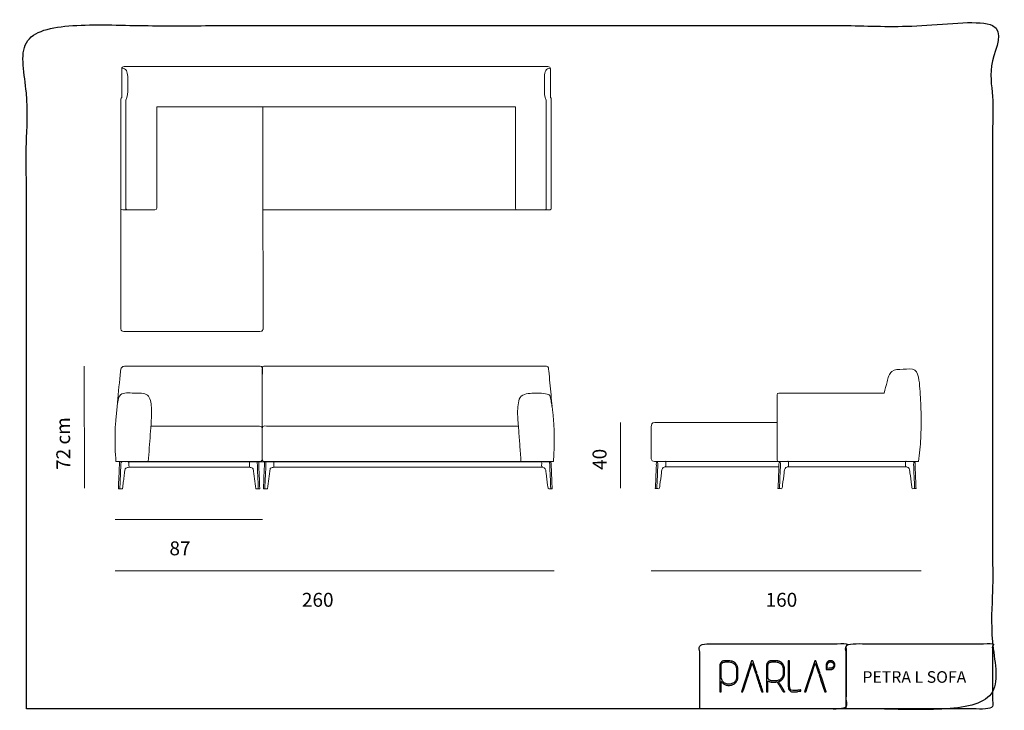
# Model space of a CAD drawing. Units: millimetres. Extents: x -62 to 107, y -206 to -87.
import ezdxf

# ---------------------------------------------------------------- set-up
doc = ezdxf.new("R2010")
doc.units = ezdxf.units.MM
doc.header["$MEASUREMENT"] = 0
doc.layers.add('DWG', color=254, linetype='Continuous')

msp = doc.modelspace()

# ---------------------------------------------------------------- linework, layer by layer
at = {"layer": 'DWG', "lineweight": 9}
for points in [[(-44.37, -95.16), (-13.62, -95.16)], [(-13.62, -95.16), (28.53, -95.16)], [(28.98, -95.57), (28.98, -100.48)], [(-44.97, -119.52), (-44.97, -100.72)], [(-44.11, -119.52), (-44.11, -100.95)], [(28.27, -119.52), (28.27, -100.95)], [(29.13, -100.72), (29.13, -119.52)], [(-13.62, -102.1), (-38.79, -102.1)], [(-38.79, -102.1), (-38.79, -119.52)], [(22.95, -102.1), (-13.62, -102.1)], [(22.95, -102.1), (22.95, -119.52)], [(-44.97, -119.52), (-44.97, -140.31)], [(-43.83, -119.81), (-39.11, -119.81)], [(28, -119.81), (28.81, -119.81)], [(-21.02, -140.73), (-44.44, -140.74)], [(-51.26, -146.73), (-51.25, -167.72)], [(28.75, -151.67), (28.75, -151.68)], [(-20.63, -157.49), (-20.63, -162.68)], [(41.04, -156.43), (41.05, -167.72)], [(-40.24, -163.12), (-45.81, -163.12)], [(-44.85, -163.17), (-45.09, -163.17)], [(-43.89, -163.17), (-43.89, -163.17)], [(-43.77, -163.17), (-20.63, -163.17)], [(-43.59, -164.11), (-22.85, -164.11)], [(-42.77, -163.17), (-42.77, -163.17)], [(-41.6, -163.17), (-41.6, -163.17)], [(-21.07, -163.12), (-40.24, -163.12)], [(-22.55, -163.17), (-22.55, -163.17)], [(-21.59, -163.17), (-21.35, -163.17)], [(27.48, -163.17), (-20.63, -163.17)], [(-20.19, -163.12), (23.47, -163.12)], [(-18.92, -163.17), (-18.92, -163.17)], [(-18.45, -163.12), (-18.83, -163.12)], [(-18.63, -164.11), (27.48, -164.11)], [(-11.32, -163.12), (-10.94, -163.12)], [(23.52, -163.12), (23.91, -163.12)], [(29.48, -163.12), (23.91, -163.12)], [(25.49, -163.17), (25.49, -163.17)], [(26.65, -163.17), (26.65, -163.17)], [(27.78, -163.17), (27.78, -163.17)], [(48.84, -164.06), (68.31, -164.06)], [(69.94, -164.06), (90.12, -164.06)], [(92.32, -163.07), (92.32, -163.07)], [(-45.96, -173.13), (-20.57, -173.13)], [(-45.96, -181.92), (29.63, -181.92)], [(46.34, -181.92), (92.79, -181.92)]]:
    msp.add_lwpolyline(points, dxfattribs=at)
at = {"layer": 'DWG'}
for points in [[(-61.23, -205.7), (21.92, -205.7), (105.07, -205.7), (105.07, -146.9), (105.07, -88.11), (21.92, -88.11), (-61.23, -88.11), (-61.23, -146.9), (-61.23, -205.7)], [(54.68, -205.7), (67.28, -205.7), (79.87, -205.7), (79.87, -200.1), (79.87, -194.5), (67.28, -194.5), (54.68, -194.5), (54.68, -200.1), (54.68, -205.7)], [(79.87, -205.7), (92.47, -205.7), (105.07, -205.7), (105.07, -200.1), (105.07, -194.5), (92.47, -194.5), (79.87, -194.5), (79.87, -200.1), (79.87, -205.7)]]:
    msp.add_open_spline(points, degree=2, knots=[0, 0, 0, 1, 1, 2, 2, 3, 3, 4, 4, 4], dxfattribs=at)
at = {"layer": 'DWG', "lineweight": 9}
for points, knots in [([(-44.82, -100.48), (-44.82, -98.84), (-44.82, -97.21), (-44.82, -95.57), (-44.82, -95.26), (-44.67, -95.16), (-44.37, -95.16)], [0, 0, 0, 0, 1, 1, 1, 2, 2, 2, 2]), ([(-44.11, -100.95), (-43.75, -100.34), (-43.79, -99.62), (-43.79, -98.93), (-43.79, -98.25), (-43.75, -97.61), (-43.79, -96.87), (-43.84, -96.13), (-43.98, -95.3), (-44.82, -95.57)], [0, 0, 0, 0, 1, 1, 1, 2, 2, 2, 3, 3, 3, 3]), ([(28.27, -100.95), (27.91, -100.34), (27.95, -99.62), (27.95, -98.93), (27.95, -98.25), (27.91, -97.61), (27.95, -96.87), (28, -96.13), (28.14, -95.3), (28.98, -95.57)], [0, 0, 0, 0, 1, 1, 1, 2, 2, 2, 3, 3, 3, 3]), ([(-20.51, -102.1), (-20.52, -107.91), (-20.51, -113.71), (-20.51, -119.52), (-20.5, -125.31), (-20.49, -131.1), (-20.49, -140.31)], [0, 0, 0, 0, 1, 1, 1, 2, 2, 2, 2]), ([(-44.11, -119.52), (-44.11, -119.54), (-44.11, -119.56), (-44.1, -119.58), (-44.1, -119.6), (-44.09, -119.62), (-44.09, -119.63), (-44.07, -119.67), (-44.05, -119.7), (-44.03, -119.73), (-44.01, -119.74), (-44, -119.75), (-43.98, -119.76), (-43.97, -119.77), (-43.95, -119.78), (-43.94, -119.79), (-43.92, -119.8), (-43.9, -119.8), (-43.88, -119.8), (-43.87, -119.81), (-43.85, -119.81), (-43.83, -119.81)], [0, 0, 0, 0, 1, 1, 1, 2, 2, 2, 3, 3, 3, 4, 4, 4, 5, 5, 5, 6, 6, 6, 7, 7, 7, 7]), ([(-20.51, -119.81), (-18.37, -119.81), (-16.24, -119.81), (-14.1, -119.81), (-5.76, -119.81), (13.99, -119.81), (22.34, -119.81), (22.39, -119.81), (22.44, -119.81), (22.49, -119.81), (22.5, -119.81), (22.51, -119.81), (22.52, -119.81), (22.54, -119.81), (22.55, -119.81), (22.57, -119.81), (22.73, -119.81), (22.89, -119.81), (23.05, -119.81), (24.69, -119.81), (26.34, -119.81), (27.99, -119.81)], [0, 0, 0, 0, 1.181818, 1.181818, 1.181818, 2.363636, 2.363636, 2.363636, 7.090909, 7.090909, 7.090909, 8.272727, 8.272727, 8.272727, 9.454545, 9.454545, 9.454545, 11.818182, 11.818182, 11.818182, 13, 13, 13, 13]), ([(28.27, -119.52), (28.27, -119.54), (28.27, -119.56), (28.26, -119.58), (28.26, -119.6), (28.25, -119.62), (28.25, -119.63), (28.23, -119.67), (28.21, -119.7), (28.19, -119.73), (28.17, -119.74), (28.16, -119.75), (28.14, -119.76), (28.13, -119.77), (28.11, -119.78), (28.1, -119.79), (28.08, -119.8), (28.06, -119.8), (28.04, -119.8), (28.03, -119.81), (28.01, -119.81), (27.99, -119.81)], [0, 0, 0, 0, 1, 1, 1, 2, 2, 2, 3, 3, 3, 4, 4, 4, 5, 5, 5, 6, 6, 6, 7, 7, 7, 7]), ([(29.13, -119.52), (29.13, -119.54), (29.13, -119.56), (29.12, -119.58), (29.12, -119.6), (29.11, -119.61), (29.11, -119.63), (29.1, -119.65), (29.09, -119.67), (29.08, -119.68), (29.07, -119.7), (29.05, -119.71), (29.04, -119.73), (29.01, -119.75), (28.97, -119.77), (28.93, -119.79), (28.9, -119.8), (28.87, -119.81), (28.84, -119.81), (28.83, -119.81), (28.82, -119.81), (28.81, -119.81)], [0, 0, 0, 0, 1, 1, 1, 2, 2, 2, 3, 3, 3, 4, 4, 4, 5, 5, 5, 6, 6, 6, 7, 7, 7, 7]), ([(-45.58, -153.68), (-45.43, -151.87), (-45.27, -150.05), (-45.09, -148.25), (-45.06, -148), (-45.04, -147.76), (-45.01, -147.52), (-44.99, -147.27), (-45, -147.13), (-44.76, -146.91), (-44.54, -146.71), (-44.43, -146.74), (-44.21, -146.74), (-43.99, -146.74), (-43.77, -146.74), (-43.55, -146.74), (-42.67, -146.74), (-41.78, -146.74), (-40.89, -146.74), (-37.25, -146.74), (-33.61, -146.74), (-29.98, -146.74), (-28.16, -146.74), (-26.34, -146.74), (-24.52, -146.74), (-23.89, -146.74), (-23.26, -146.74), (-22.63, -146.74), (-22.31, -146.74), (-22, -146.74), (-21.68, -146.74), (-21.52, -146.74), (-21.37, -146.74), (-21.21, -146.74), (-21.13, -146.74), (-21.05, -146.74), (-20.97, -146.74), (-20.36, -146.74), (-20.63, -148.11), (-20.63, -148.43), (-20.63, -152.07), (-20.63, -155.71), (-20.63, -159.35)], [0, 0, 0, 0, 1, 1, 1, 2, 2, 2, 3, 3, 3, 4, 4, 4, 5, 5, 5, 6, 6, 6, 7, 7, 7, 8, 8, 8, 9, 9, 9, 10, 10, 10, 11, 11, 11, 12, 12, 12, 13, 13, 13, 14, 14, 14, 14]), ([(29.25, -153.68), (29.14, -152.32), (29.02, -150.95), (28.89, -149.59), (28.82, -148.9), (28.76, -148.22), (28.69, -147.54), (28.65, -147.21), (28.67, -146.74), (28.29, -146.74), (27.93, -146.74), (27.58, -146.74), (27.22, -146.74), (24.47, -146.74), (21.72, -146.74), (18.97, -146.74), (13.47, -146.74), (7.96, -146.74), (2.46, -146.74), (-3.04, -146.74), (-8.55, -146.74), (-14.05, -146.74), (-15.2, -146.74), (-16.34, -146.74), (-17.49, -146.74), (-18.02, -146.74), (-18.54, -146.74), (-19.07, -146.74), (-19.32, -146.74), (-19.57, -146.74), (-19.81, -146.74), (-19.94, -146.74), (-20.06, -146.74), (-20.18, -146.74), (-20.29, -146.74), (-20.4, -146.71), (-20.51, -146.79), (-20.67, -146.91), (-20.63, -147.51), (-20.63, -147.65), (-20.63, -147.94), (-20.63, -148.24), (-20.63, -148.54), (-20.63, -151.29), (-20.63, -154.04), (-20.63, -156.79)], [0, 0, 0, 0, 1, 1, 1, 2, 2, 2, 3, 3, 3, 4, 4, 4, 5, 5, 5, 6, 6, 6, 7, 7, 7, 8, 8, 8, 9, 9, 9, 10, 10, 10, 11, 11, 11, 12, 12, 12, 13, 13, 13, 14, 14, 14, 15, 15, 15, 15]), ([(92.32, -163.12), (92.43, -162.46), (92.51, -161.8), (92.57, -161.13), (92.63, -160.46), (92.68, -159.8), (92.72, -159.13), (92.75, -158.46), (92.77, -157.79), (92.78, -157.12), (92.79, -156.45), (92.79, -155.78), (92.78, -155.11), (92.77, -154.45), (92.75, -153.78), (92.72, -153.11), (92.69, -152.44), (92.65, -151.77), (92.61, -151.1), (92.56, -150.44), (92.51, -149.79), (92.41, -149.11), (92.3, -148.43), (92.15, -147.71), (91.68, -147.4), (91.22, -147.1), (90.44, -147.21), (89.69, -147.25), (88.93, -147.29), (88.2, -147.27), (87.74, -147.63), (87.28, -147.99), (87.09, -148.73), (86.92, -149.41), (86.75, -150.08), (86.6, -150.69), (86.44, -151.36)], [0, 0, 0, 0, 1, 1, 1, 2, 2, 2, 3, 3, 3, 4, 4, 4, 5, 5, 5, 6, 6, 6, 7, 7, 7, 8, 8, 8, 9, 9, 9, 10, 10, 10, 11, 11, 11, 12, 12, 12, 12]), ([(-45.81, -163.12), (-45.87, -162.35), (-45.92, -161.57), (-45.94, -160.79), (-45.96, -160.02), (-45.97, -159.24), (-45.96, -158.46), (-45.94, -157.68), (-45.92, -156.89), (-45.85, -156.14), (-45.78, -155.38), (-45.68, -154.65), (-45.6, -153.82), (-45.53, -152.98), (-45.48, -152.04), (-45, -151.63), (-44.52, -151.22), (-43.6, -151.34), (-42.7, -151.36), (-41.8, -151.37), (-40.92, -151.29), (-40.4, -151.7), (-39.89, -152.1), (-39.76, -153), (-39.7, -153.82), (-39.64, -154.65), (-39.67, -155.39), (-39.72, -156.15), (-39.77, -156.91), (-39.84, -157.7), (-39.9, -158.48), (-39.96, -159.25), (-40.02, -160.03), (-40.07, -160.8), (-40.13, -161.57), (-40.18, -162.35), (-40.24, -163.12)], [0, 0, 0, 0, 1, 1, 1, 2, 2, 2, 3, 3, 3, 4, 4, 4, 5, 5, 5, 6, 6, 6, 7, 7, 7, 8, 8, 8, 9, 9, 9, 10, 10, 10, 11, 11, 11, 12, 12, 12, 12]), ([(23.88, -162.69), (23.85, -162.24), (23.82, -161.8), (23.78, -161.36), (23.75, -160.92), (23.72, -160.48), (23.69, -160.03), (23.66, -159.59), (23.62, -159.15), (23.59, -158.71), (23.56, -158.26), (23.52, -157.82), (23.49, -157.38), (23.45, -156.94), (23.42, -156.5), (23.38, -156.05), (23.35, -155.61), (23.32, -155.16), (23.32, -154.73), (23.33, -154.29), (23.38, -153.86), (23.43, -153.4), (23.47, -152.94), (23.52, -152.44), (23.75, -152.11), (23.98, -151.78), (24.38, -151.61), (24.81, -151.51), (25.24, -151.41), (25.69, -151.37), (26.13, -151.36), (26.58, -151.35), (27.02, -151.36), (27.46, -151.39), (27.91, -151.42), (28.35, -151.46), (28.75, -151.67)], [0, 0, 0, 0, 1, 1, 1, 2, 2, 2, 3, 3, 3, 4, 4, 4, 5, 5, 5, 6, 6, 6, 7, 7, 7, 8, 8, 8, 9, 9, 9, 10, 10, 10, 11, 11, 11, 12, 12, 12, 12]), ([(28.85, -151.75), (28.94, -152.05), (29.01, -152.36), (29.08, -152.67), (29.14, -152.99), (29.19, -153.3), (29.24, -153.61), (29.29, -153.93), (29.33, -154.24), (29.37, -154.56), (29.41, -154.87), (29.44, -155.19), (29.47, -155.5), (29.5, -155.82), (29.52, -156.14), (29.54, -156.45), (29.56, -156.77), (29.58, -157.09), (29.6, -157.41), (29.61, -157.72), (29.62, -158.04), (29.63, -158.36), (29.63, -158.68), (29.63, -159), (29.63, -159.31), (29.63, -159.63), (29.63, -159.95), (29.63, -160.27), (29.62, -160.58), (29.61, -160.9), (29.6, -161.22), (29.58, -161.54), (29.57, -161.85), (29.55, -162.17), (29.53, -162.49), (29.51, -162.8), (29.48, -163.12)], [0, 0, 0, 0, 1, 1, 1, 2, 2, 2, 3, 3, 3, 4, 4, 4, 5, 5, 5, 6, 6, 6, 7, 7, 7, 8, 8, 8, 9, 9, 9, 10, 10, 10, 11, 11, 11, 12, 12, 12, 12]), ([(86.44, -151.36), (80.39, -151.36), (74.34, -151.36), (68.28, -151.36), (68.08, -151.36), (67.99, -151.44), (67.99, -151.65), (67.99, -155.38), (67.99, -159.1), (67.99, -162.83), (67.99, -163.04), (68.08, -163.12), (68.28, -163.12), (76.3, -163.12), (84.31, -163.12), (92.32, -163.12)], [0, 0, 0, 0, 1, 1, 1, 2, 2, 2, 3, 3, 3, 4, 4, 4, 5, 5, 5, 5]), ([(23.41, -157.06), (12.81, -157.06), (2.21, -157.06), (-8.39, -157.06), (-11.05, -157.06), (-13.7, -157.06), (-16.35, -157.06), (-17.42, -157.06), (-18.49, -157.06), (-19.56, -157.06), (-19.99, -157.06), (-20.58, -156.77), (-20.63, -157.46), (-20.64, -157.6), (-20.65, -157.33), (-20.69, -157.27), (-20.74, -157.18), (-20.8, -157.13), (-20.9, -157.09), (-21.02, -157.04), (-21.14, -157.06), (-21.27, -157.06), (-22.11, -157.06), (-22.95, -157.06), (-23.8, -157.06), (-29.1, -157.06), (-34.4, -157.06), (-39.7, -157.06)], [0, 0, 0, 0, 1, 1, 1, 2, 2, 2, 3, 3, 3, 4, 4, 4, 5, 5, 5, 6, 6, 6, 7, 7, 7, 8, 8, 8, 9, 9, 9, 9]), ([(68.28, -163.12), (64.12, -163.12), (59.97, -163.12), (55.81, -163.12), (53.73, -163.12), (51.65, -163.12), (49.57, -163.12), (48.95, -163.12), (48.32, -163.12), (47.7, -163.12), (47.31, -163.12), (46.34, -163.35), (46.34, -162.67), (46.34, -161.75), (46.34, -160.84), (46.34, -159.92), (46.34, -159), (46.34, -158.07), (46.34, -157.14), (46.34, -156.29), (46.7, -156.43), (47.37, -156.43), (48.01, -156.43), (48.64, -156.43), (49.28, -156.43), (51.35, -156.43), (53.44, -156.43), (55.52, -156.43), (59.67, -156.43), (63.83, -156.43), (67.99, -156.43)], [0, 0, 0, 0, 1, 1, 1, 2, 2, 2, 3, 3, 3, 4, 4, 4, 5, 5, 5, 6, 6, 6, 7, 7, 7, 8, 8, 8, 9, 9, 9, 10, 10, 10, 10]), ([(-45.13, -167.82), (-45.05, -167.82), (-44.96, -167.82), (-44.87, -167.82), (-44.8, -167.82), (-44.69, -167.88), (-44.68, -167.75), (-44.66, -167.58), (-44.63, -167.41), (-44.61, -167.24), (-44.56, -166.9), (-44.52, -166.56), (-44.47, -166.22), (-44.43, -165.87), (-44.38, -165.53), (-44.33, -165.18), (-44.32, -165.06), (-44.31, -164.3), (-44.09, -164.25), (-43.92, -164.2), (-43.76, -164.16), (-43.59, -164.11), (-43.43, -164.07), (-43.59, -163.94), (-43.59, -163.85), (-43.59, -163.77), (-43.59, -163.68), (-43.59, -163.6), (-43.59, -162.99), (-43.72, -163.17), (-44.2, -163.17), (-44.51, -163.17), (-44.94, -162.99), (-44.96, -163.49), (-44.97, -163.84), (-44.98, -164.19), (-45, -164.54), (-45.03, -165.23), (-45.05, -165.91), (-45.08, -166.6), (-45.1, -166.94), (-45.11, -167.29), (-45.12, -167.63), (-45.13, -167.71), (-45.07, -167.82), (-45.2, -167.82), (-45.27, -167.82), (-45.39, -167.88), (-45.38, -167.76), (-45.38, -167.59), (-45.37, -167.41), (-45.36, -167.24), (-45.34, -166.55), (-45.31, -165.87), (-45.28, -165.18), (-45.27, -164.83), (-45.25, -164.48), (-45.24, -164.13), (-45.23, -163.95), (-45.22, -163.78), (-45.22, -163.61), (-45.21, -163.45), (-45.27, -163.17), (-45.09, -163.17)], [0, 0, 0, 0, 1, 1, 1, 2, 2, 2, 3, 3, 3, 4, 4, 4, 5, 5, 5, 6, 6, 6, 7, 7, 7, 8, 8, 8, 9, 9, 9, 10, 10, 10, 11, 11, 11, 12, 12, 12, 13, 13, 13, 14, 14, 14, 15, 15, 15, 16, 16, 16, 17, 17, 17, 18, 18, 18, 19, 19, 19, 20, 20, 20, 21, 21, 21, 21]), ([(-21.31, -167.82), (-21.45, -167.82), (-21.6, -167.82), (-21.75, -167.82), (-21.9, -166.68), (-22.06, -165.53), (-22.21, -164.38), (-22.22, -164.32), (-22.23, -164.28), (-22.29, -164.26), (-22.48, -164.21), (-22.66, -164.16), (-22.85, -164.11), (-22.85, -163.8), (-22.85, -163.48), (-22.85, -163.17), (-22.43, -163.17), (-22.01, -163.17), (-21.59, -163.17), (-21.5, -163.17), (-21.49, -163.23), (-21.49, -163.31), (-21.43, -164.81), (-21.37, -166.32), (-21.31, -167.82), (-21.23, -167.82), (-21.14, -167.82), (-21.05, -167.82), (-21.11, -166.32), (-21.17, -164.81), (-21.24, -163.31), (-21.24, -163.23), (-21.24, -163.17), (-21.34, -163.17)], [0, 0, 0, 0, 1.083333, 1.083333, 1.083333, 2.166667, 2.166667, 2.166667, 3.25, 3.25, 3.25, 4.333333, 4.333333, 4.333333, 5.416667, 5.416667, 5.416667, 6.5, 6.5, 6.5, 7.583333, 7.583333, 7.583333, 8.666667, 8.666667, 8.666667, 10.833333, 10.833333, 10.833333, 11.916667, 11.916667, 11.916667, 13, 13, 13, 13]), ([(-19.89, -163.17), (-19.97, -163.17), (-20.05, -163.17), (-20.14, -163.17), (-20.23, -163.17), (-20.23, -163.23), (-20.24, -163.31), (-20.3, -164.81), (-20.36, -166.32), (-20.42, -167.82), (-20.19, -167.82), (-19.96, -167.82), (-19.73, -167.82), (-19.58, -166.68), (-19.42, -165.53), (-19.27, -164.38), (-19.26, -164.32), (-19.25, -164.28), (-19.19, -164.26), (-19, -164.21), (-18.82, -164.16), (-18.63, -164.11), (-18.63, -163.8), (-18.63, -163.48), (-18.63, -163.17), (-19.05, -163.17), (-19.47, -163.17), (-19.89, -163.17), (-19.98, -163.17), (-19.99, -163.23), (-19.99, -163.31), (-20.05, -164.81), (-20.11, -166.32), (-20.18, -167.82)], [0, 0, 0, 0, 1, 1, 1, 2, 2, 2, 3, 3, 3, 4, 4, 4, 5, 5, 5, 6, 6, 6, 7, 7, 7, 8, 8, 8, 9, 9, 9, 10, 10, 10, 11, 11, 11, 11]), ([(29.03, -167.82), (28.97, -166.43), (28.91, -165.03), (28.86, -163.64), (28.85, -163.48), (28.85, -163.17), (28.75, -163.17), (28.57, -163.17), (28.4, -163.17), (28.23, -163.17), (28.05, -163.17), (27.88, -163.17), (27.7, -163.17), (27.62, -163.17), (27.48, -163.08), (27.48, -163.22), (27.48, -163.31), (27.48, -163.4), (27.48, -163.49), (27.48, -164), (27.31, -164.06), (27.91, -164.22), (28.19, -164.3), (28.2, -164.94), (28.22, -165.12), (28.31, -165.81), (28.41, -166.5), (28.5, -167.19), (28.52, -167.37), (28.53, -167.54), (28.57, -167.71), (28.6, -167.87), (28.84, -167.82), (28.99, -167.82), (28.99, -167.82), (29.26, -167.82), (29.26, -167.82), (29.26, -167.82), (29.26, -167.58), (29.26, -167.58), (29.26, -167.41), (29.25, -167.23), (29.24, -167.06), (29.21, -166.36), (29.19, -165.67), (29.16, -164.97), (29.14, -164.61), (29.13, -164.26), (29.11, -163.91), (29.1, -163.58), (29.17, -163.17), (28.74, -163.17)], [0, 0, 0, 0, 1, 1, 1, 2, 2, 2, 3, 3, 3, 4, 4, 4, 5, 5, 5, 6, 6, 6, 7, 7, 7, 8, 8, 8, 9, 9, 9, 10, 10, 10, 11, 11, 11, 12, 12, 12, 13, 13, 13, 14, 14, 14, 15, 15, 15, 16, 16, 16, 17, 17, 17, 17]), ([(47.58, -163.12), (47.09, -163.12), (47.22, -163.54), (47.21, -163.86), (47.19, -164.21), (47.18, -164.57), (47.16, -164.92), (47.14, -165.62), (47.11, -166.32), (47.08, -167.01), (47.07, -167.19), (47.07, -167.36), (47.06, -167.54), (47.05, -167.62), (46.91, -167.78), (47.07, -167.78), (47.15, -167.78), (47.24, -167.78), (47.33, -167.78), (47.49, -167.78), (47.72, -167.93), (47.75, -167.66), (47.78, -167.49), (47.8, -167.32), (47.82, -167.15), (47.92, -166.45), (48.01, -165.76), (48.1, -165.07), (48.12, -164.89), (48.13, -164.26), (48.41, -164.18), (49.01, -164.02), (48.84, -163.95), (48.84, -163.44), (48.84, -163.35), (48.84, -163.26), (48.84, -163.18), (48.84, -163.04), (48.7, -163.12), (48.62, -163.12), (48.45, -163.12), (48.27, -163.12), (48.09, -163.12), (47.92, -163.12), (47.75, -163.09), (47.57, -163.12), (47.28, -163.18), (47.47, -163.43), (47.47, -163.59), (47.41, -164.99), (47.35, -166.38), (47.29, -167.78)], [0, 0, 0, 0, 1, 1, 1, 2, 2, 2, 3, 3, 3, 4, 4, 4, 5, 5, 5, 6, 6, 6, 7, 7, 7, 8, 8, 8, 9, 9, 9, 10, 10, 10, 11, 11, 11, 12, 12, 12, 13, 13, 13, 14, 14, 14, 15, 15, 15, 16, 16, 16, 17, 17, 17, 17]), ([(68.69, -163.12), (68.19, -163.12), (68.33, -163.54), (68.31, -163.86), (68.3, -164.21), (68.29, -164.57), (68.27, -164.92), (68.24, -165.62), (68.21, -166.32), (68.19, -167.01), (68.18, -167.19), (68.17, -167.36), (68.16, -167.54), (68.16, -167.62), (68.01, -167.78), (68.17, -167.78), (68.26, -167.78), (68.35, -167.78), (68.44, -167.78), (68.59, -167.78), (68.83, -167.93), (68.86, -167.66), (68.88, -167.49), (68.91, -167.32), (68.93, -167.15), (69.02, -166.45), (69.12, -165.76), (69.21, -165.07), (69.23, -164.89), (69.24, -164.26), (69.52, -164.18), (70.12, -164.02), (69.94, -163.95), (69.94, -163.44), (69.94, -163.35), (69.94, -163.26), (69.94, -163.18), (69.94, -163.04), (69.81, -163.12), (69.73, -163.12), (69.55, -163.12), (69.38, -163.12), (69.2, -163.12), (69.02, -163.12), (68.85, -163.09), (68.67, -163.12), (68.39, -163.18), (68.58, -163.43), (68.57, -163.59), (68.52, -164.99), (68.46, -166.38), (68.4, -167.78)], [0, 0, 0, 0, 1, 1, 1, 2, 2, 2, 3, 3, 3, 4, 4, 4, 5, 5, 5, 6, 6, 6, 7, 7, 7, 8, 8, 8, 9, 9, 9, 10, 10, 10, 11, 11, 11, 12, 12, 12, 13, 13, 13, 14, 14, 14, 15, 15, 15, 16, 16, 16, 17, 17, 17, 17]), ([(91.38, -163.12), (91.87, -163.12), (91.74, -163.54), (91.75, -163.86), (91.76, -164.21), (91.78, -164.57), (91.79, -164.92), (91.82, -165.62), (91.85, -166.32), (91.88, -167.01), (91.88, -167.19), (91.89, -167.36), (91.9, -167.54), (91.9, -167.62), (92.05, -167.78), (91.89, -167.78), (91.8, -167.78), (91.71, -167.78), (91.63, -167.78), (91.47, -167.78), (91.24, -167.93), (91.2, -167.66), (91.18, -167.49), (91.16, -167.32), (91.13, -167.15), (91.04, -166.45), (90.95, -165.76), (90.86, -165.07), (90.83, -164.89), (90.83, -164.26), (90.54, -164.18), (89.95, -164.02), (90.12, -163.95), (90.12, -163.44), (90.12, -163.35), (90.12, -163.26), (90.12, -163.18), (90.12, -163.04), (90.26, -163.12), (90.33, -163.12), (90.51, -163.12), (90.69, -163.12), (90.86, -163.12), (91.04, -163.12), (91.21, -163.09), (91.39, -163.12), (91.68, -163.18), (91.48, -163.43), (91.49, -163.59), (91.55, -164.99), (91.6, -166.38), (91.66, -167.78)], [0, 0, 0, 0, 1, 1, 1, 2, 2, 2, 3, 3, 3, 4, 4, 4, 5, 5, 5, 6, 6, 6, 7, 7, 7, 8, 8, 8, 9, 9, 9, 10, 10, 10, 11, 11, 11, 12, 12, 12, 13, 13, 13, 14, 14, 14, 15, 15, 15, 16, 16, 16, 17, 17, 17, 17]), ([(92.32, -163.07), (92.32, -163.07), (92.32, -163.07), (92.32, -163.07), (92.32, -163.07), (92.32, -163.07), (92.32, -163.07), (92.32, -163.07), (92.32, -163.07), (92.32, -163.07)], [0, 0, 0, 0, 1, 1, 1, 2, 2, 2, 3, 3, 3, 3])]:
    msp.add_open_spline(points, degree=3, knots=knots, dxfattribs=at)
for points in [[(28.53, -95.16), (28.83, -95.16), (28.99, -95.25), (28.98, -95.57)], [(-44.97, -100.72), (-44.97, -100.6), (-44.92, -100.54), (-44.82, -100.48)], [(28.98, -100.48), (29.08, -100.54), (29.13, -100.6), (29.13, -100.72)], [(-44.65, -119.81), (-44.86, -119.81), (-44.97, -119.74), (-44.97, -119.52)], [(-44.65, -119.81), (-44.38, -119.81), (-44.11, -119.81), (-43.84, -119.81)], [(-38.79, -119.52), (-38.79, -119.74), (-38.9, -119.81), (-39.11, -119.81)], [(22.95, -119.52), (22.95, -119.74), (23.06, -119.81), (23.27, -119.81)], [(-44.97, -140.31), (-44.97, -140.67), (-44.76, -140.74), (-44.44, -140.74)], [(-21.02, -140.73), (-20.75, -140.73), (-20.58, -140.68), (-20.5, -140.39)], [(-20.5, -140.39), (-20.49, -140.37), (-20.49, -140.34), (-20.49, -140.31)], [(28.75, -151.68), (28.79, -151.7), (28.82, -151.72), (28.85, -151.75)], [(-20.63, -162.68), (-20.63, -162.99), (-20.76, -163.12), (-21.07, -163.12)], [(-20.63, -162.68), (-20.63, -162.99), (-20.5, -163.12), (-20.19, -163.12)], [(23.91, -163.12), (23.9, -162.98), (23.89, -162.83), (23.88, -162.69)]]:
    msp.add_open_spline(points, degree=3, dxfattribs=at)
at = {"layer": 'DWG', "lineweight": 25}
for points, degree, knots in [([(60.11, -197.47), (60.3, -197.5), (60.47, -197.58), (60.64, -197.69), (60.64, -197.69), (60.82, -197.81), (60.96, -197.98), (61.08, -198.19), (61.08, -198.19), (61.2, -198.4), (61.25, -198.68), (61.25, -199.03), (61.25, -199.03), (61.25, -199.03), (61.25, -200.05), (61.25, -200.05), (61.25, -200.05), (61.25, -200.39), (61.2, -200.67), (61.08, -200.89), (61.08, -200.89), (60.96, -201.1), (60.82, -201.27), (60.64, -201.38), (60.64, -201.38), (60.49, -201.49), (60.32, -201.57), (60.14, -201.61), (60.14, -201.61), (59.96, -201.65), (59.82, -201.67), (59.7, -201.67), (59.7, -201.67), (59.54, -201.67), (59.39, -201.65), (59.23, -201.62), (59.23, -201.62), (59.07, -201.58), (58.91, -201.5), (58.75, -201.38), (58.75, -201.38), (58.66, -201.32), (58.57, -201.24), (58.49, -201.15), (58.49, -201.15), (58.45, -201.1), (58.41, -201.05), (58.38, -200.99), (58.38, -200.99), (58.38, -200.99), (58.38, -202.78), (58.38, -202.78), (58.38, -202.78), (58.38, -202.78), (58.15, -202.78), (58.15, -200.05), (58.15, -200.05), (58.15, -200.05), (58.15, -200.05), (58.15, -198.23), (58.15, -198.23), (58.15, -198.23), (58.15, -198.09), (58.18, -197.96), (58.23, -197.86), (58.23, -197.86), (58.29, -197.75), (58.36, -197.66), (58.45, -197.59), (58.45, -197.59), (58.54, -197.52), (58.64, -197.48), (58.75, -197.45), (58.75, -197.45), (58.85, -197.42), (58.96, -197.41), (59.07, -197.41), (59.07, -197.41), (59.07, -197.41), (59.63, -197.41), (59.63, -197.41), (59.63, -197.41), (59.77, -197.41), (59.93, -197.43), (60.11, -197.47)], 3, [0, 0, 0, 0, 1, 1, 1, 2, 2, 2, 3, 3, 3, 4, 4, 4, 5, 5, 5, 6, 6, 6, 7, 7, 7, 8, 8, 8, 9, 9, 9, 10, 10, 10, 11, 11, 11, 12, 12, 12, 13, 13, 13, 14, 14, 14, 15, 15, 15, 16, 16, 16, 17, 17, 17, 18, 18, 18, 19, 19, 19, 20, 20, 20, 21, 21, 21, 22, 22, 22, 23, 23, 23, 24, 24, 24, 25, 25, 25, 26, 26, 26, 27, 27, 27, 28, 28, 28, 28]), ([(61.02, -200.05), (61.02, -200.05), (61.02, -199.03), (61.02, -199.03), (61.02, -199.03), (61.02, -198.71), (60.97, -198.47), (60.87, -198.29), (60.87, -198.29), (60.77, -198.11), (60.65, -197.97), (60.51, -197.88), (60.51, -197.88), (60.37, -197.78), (60.22, -197.72), (60.06, -197.68), (60.06, -197.68), (59.9, -197.65), (59.76, -197.63), (59.63, -197.63), (59.63, -197.63), (59.63, -197.63), (59.07, -197.63), (59.07, -197.63), (59.07, -197.63), (58.98, -197.63), (58.89, -197.64), (58.81, -197.67), (58.81, -197.67), (58.72, -197.69), (58.65, -197.73), (58.59, -197.78), (58.59, -197.78), (58.52, -197.83), (58.47, -197.89), (58.43, -197.96), (58.43, -197.96), (58.39, -198.03), (58.38, -198.12), (58.38, -198.23), (58.38, -198.23), (58.38, -198.23), (58.38, -200.05), (58.38, -200.05), (58.38, -200.05), (58.38, -200.36), (58.43, -200.61), (58.53, -200.79), (58.53, -200.79), (58.63, -200.96), (58.75, -201.1), (58.89, -201.2), (58.89, -201.2), (59.01, -201.29), (59.15, -201.35), (59.3, -201.4), (59.3, -201.4), (59.45, -201.43), (59.58, -201.45), (59.7, -201.45), (59.7, -201.45), (59.82, -201.44), (59.96, -201.41), (60.1, -201.38), (60.1, -201.38), (60.25, -201.35), (60.38, -201.29), (60.52, -201.2), (60.52, -201.2), (60.65, -201.1), (60.77, -200.96), (60.87, -200.78), (60.87, -200.78), (60.97, -200.61), (61.02, -200.36), (61.02, -200.05)], 3, [0, 0, 0, 0, 1, 1, 1, 2, 2, 2, 3, 3, 3, 4, 4, 4, 5, 5, 5, 6, 6, 6, 7, 7, 7, 8, 8, 8, 9, 9, 9, 10, 10, 10, 11, 11, 11, 12, 12, 12, 13, 13, 13, 14, 14, 14, 15, 15, 15, 16, 16, 16, 17, 17, 17, 18, 18, 18, 19, 19, 19, 20, 20, 20, 21, 21, 21, 22, 22, 22, 23, 23, 23, 24, 24, 24, 25, 25, 25, 25]), ([(61.85, -202.79), (61.85, -202.79), (63.61, -197.41), (63.61, -197.41), (63.61, -197.41), (63.61, -197.41), (63.82, -197.41), (64.52, -199.55), (64.52, -199.55), (64.52, -199.55), (64.52, -199.55), (64.28, -199.55), (64.28, -199.55), (64.28, -199.55), (64.28, -199.55), (63.71, -197.82), (62.85, -200.46), (62.85, -200.46), (62.85, -200.46), (62.85, -200.46), (62.79, -200.62), (62.79, -200.63), (62.08, -202.79), (62.08, -202.79), (62.08, -202.79), (62.08, -202.79), (61.85, -202.79), (61.85, -202.79)], 3, [0, 0, 0, 0, 1, 1, 1, 2, 2, 2, 3, 3, 3, 4, 4, 4, 5, 5, 5, 6, 6, 6, 8, 8, 8, 9, 9, 9, 10, 10, 10, 10]), ([(66.19, -202.78), (66.19, -200.51), (66.19, -198.23), (66.19, -198.18), (66.19, -198.13), (66.2, -198.08), (66.21, -198.03), (66.22, -197.99), (66.23, -197.94), (66.25, -197.9), (66.27, -197.86), (66.32, -197.78), (66.37, -197.71), (66.43, -197.65), (66.49, -197.59), (66.56, -197.55), (66.63, -197.51), (66.71, -197.48), (66.78, -197.45), (66.86, -197.43), (66.94, -197.42), (67.03, -197.41), (67.11, -197.41), (67.39, -197.41), (67.67, -197.41), (67.78, -197.41), (67.89, -197.42), (68.02, -197.44), (68.15, -197.47), (68.22, -197.48), (68.29, -197.5), (68.35, -197.52), (68.42, -197.55), (68.49, -197.58), (68.55, -197.61), (68.62, -197.65), (68.68, -197.69), (68.74, -197.74), (68.8, -197.79), (68.86, -197.85), (68.92, -197.91), (68.97, -197.97), (69.02, -198.04), (69.07, -198.12), (69.11, -198.2), (69.15, -198.28), (69.19, -198.37), (69.22, -198.47), (69.25, -198.56), (69.26, -198.67), (69.28, -198.78), (69.28, -198.91), (69.29, -199.03), (69.29, -199.24), (69.29, -199.46), (69.28, -199.58), (69.28, -199.71), (69.26, -199.82), (69.25, -199.93), (69.22, -200.03), (69.19, -200.13), (69.15, -200.21), (69.11, -200.3), (69.07, -200.37), (69.02, -200.45), (68.97, -200.52), (68.92, -200.58), (68.86, -200.64), (68.8, -200.7), (68.74, -200.75), (68.68, -200.79), (68.63, -200.83), (68.57, -200.86), (68.52, -200.89), (68.46, -200.92), (68.4, -200.95), (68.35, -200.97), (68.29, -200.99), (68.23, -201.01), (68.78, -201.89), (69.33, -202.78), (69.24, -202.78), (69.16, -202.78), (69.1, -202.78), (69.05, -202.78), (68.52, -201.92), (67.99, -201.06), (67.91, -201.07), (67.83, -201.07), (67.75, -201.08), (67.67, -201.08), (67.39, -201.08), (67.11, -201.08), (67.03, -201.08), (66.94, -201.07), (66.86, -201.06), (66.78, -201.04), (66.7, -201.01), (66.63, -200.98), (66.56, -200.94), (66.49, -200.9), (66.46, -200.87), (66.42, -200.84), (66.42, -201.81), (66.42, -202.78), (66.3, -202.78), (66.19, -202.78)], 2, [0, 0, 0, 1, 1, 2, 2, 3, 3, 4, 4, 5, 5, 6, 6, 7, 7, 8, 8, 9, 9, 10, 10, 11, 11, 12, 12, 13, 13, 14, 14, 15, 15, 16, 16, 17, 17, 18, 18, 19, 19, 20, 20, 21, 21, 22, 22, 23, 23, 24, 24, 25, 25, 26, 26, 27, 27, 28, 28, 29, 29, 30, 30, 31, 31, 32, 32, 33, 33, 34, 34, 35, 35, 36, 36, 37, 37, 38, 38, 39, 39, 40, 40, 41, 41, 42, 42, 43, 43, 44, 44, 45, 45, 46, 46, 47, 47, 48, 48, 49, 49, 50, 50, 51, 51, 52, 52, 53, 53, 53]), ([(68.1, -200.81), (68.26, -200.77), (68.41, -200.71), (68.55, -200.61), (68.55, -200.61), (68.69, -200.51), (68.81, -200.37), (68.91, -200.2), (68.91, -200.2), (69, -200.02), (69.06, -199.78), (69.06, -199.46), (69.06, -199.46), (69.06, -199.46), (69.06, -199.03), (69.06, -199.03), (69.06, -199.03), (69.06, -198.71), (69, -198.47), (68.91, -198.3), (68.91, -198.3), (68.81, -198.12), (68.69, -197.98), (68.55, -197.88), (68.55, -197.88), (68.41, -197.78), (68.26, -197.72), (68.1, -197.68), (68.1, -197.68), (67.94, -197.65), (67.79, -197.63), (67.67, -197.63), (67.67, -197.63), (67.67, -197.63), (67.11, -197.63), (67.11, -197.63), (67.11, -197.63), (67.02, -197.63), (66.93, -197.64), (66.85, -197.67), (66.85, -197.67), (66.77, -197.69), (66.69, -197.73), (66.63, -197.78), (66.63, -197.78), (66.57, -197.83), (66.51, -197.89), (66.47, -197.96), (66.47, -197.96), (66.44, -198.03), (66.42, -198.12), (66.42, -198.23), (66.42, -198.23), (66.42, -198.23), (66.42, -199.03), (66.42, -200.11), (66.42, -200.11), (66.42, -200.11), (66.42, -200.11), (66.42, -200.26), (66.42, -200.26), (66.42, -200.26), (66.42, -200.37), (66.44, -200.46), (66.47, -200.53), (66.47, -200.53), (66.51, -200.6), (66.57, -200.66), (66.63, -200.71), (66.63, -200.71), (66.69, -200.76), (66.77, -200.8), (66.85, -200.82), (66.85, -200.82), (66.93, -200.84), (67.02, -200.86), (67.11, -200.86), (67.11, -200.86), (67.11, -200.86), (67.67, -200.86), (67.67, -200.86), (67.67, -200.86), (67.79, -200.86), (67.94, -200.84), (68.1, -200.81)], 3, [0, 0, 0, 0, 1, 1, 1, 2, 2, 2, 3, 3, 3, 4, 4, 4, 5, 5, 5, 6, 6, 6, 7, 7, 7, 8, 8, 8, 9, 9, 9, 10, 10, 10, 11, 11, 11, 12, 12, 12, 13, 13, 13, 14, 14, 14, 15, 15, 15, 16, 16, 16, 17, 17, 17, 18, 18, 18, 19, 19, 19, 20, 20, 20, 21, 21, 21, 22, 22, 22, 23, 23, 23, 24, 24, 24, 25, 25, 25, 26, 26, 26, 27, 27, 27, 28, 28, 28, 28]), ([(69.92, -201.85), (69.92, -201.85), (69.92, -197.41), (69.92, -197.41), (69.92, -197.41), (69.92, -197.41), (70.15, -197.41), (70.15, -201.85), (70.15, -201.85), (70.15, -201.85), (70.15, -201.99), (70.17, -202.1), (70.2, -202.19), (70.2, -202.19), (70.23, -202.28), (70.27, -202.35), (70.33, -202.4), (70.33, -202.4), (70.43, -202.5), (70.59, -202.56), (70.82, -202.56), (70.82, -202.56), (71.02, -202.56), (71.23, -202.54), (71.44, -202.52), (71.44, -202.52), (71.65, -202.49), (71.85, -202.46), (72.04, -202.42), (72.04, -202.42), (72.04, -202.42), (72.1, -202.41), (72.1, -202.41), (72.1, -202.41), (72.1, -202.41), (72.1, -202.63), (72.1, -202.63), (72.1, -202.63), (72.1, -202.63), (72.06, -202.64), (72.06, -202.64), (72.06, -202.64), (71.86, -202.68), (71.66, -202.72), (71.45, -202.74), (71.45, -202.74), (71.23, -202.77), (71.03, -202.79), (70.82, -202.79), (70.82, -202.79), (70.69, -202.79), (70.57, -202.77), (70.46, -202.74), (70.46, -202.74), (70.35, -202.7), (70.25, -202.64), (70.17, -202.56), (70.17, -202.56), (70, -202.4), (69.92, -202.16), (69.92, -201.85)], 3, [0, 0, 0, 0, 1, 1, 1, 2, 2, 2, 3, 3, 3, 4, 4, 4, 5, 5, 5, 6, 6, 6, 7, 7, 7, 8, 8, 8, 9, 9, 9, 10, 10, 10, 11, 11, 11, 12, 12, 12, 13, 13, 13, 14, 14, 14, 15, 15, 15, 16, 16, 16, 17, 17, 17, 18, 18, 18, 19, 19, 19, 20, 20, 20, 20]), ([(72.7, -202.79), (72.7, -202.79), (74.46, -197.41), (74.46, -197.41), (74.46, -197.41), (74.46, -197.41), (74.68, -197.41), (75.38, -199.55), (75.38, -199.55), (75.38, -199.55), (75.38, -199.55), (75.14, -199.55), (75.14, -199.55), (75.14, -199.55), (75.14, -199.55), (74.57, -197.82), (73.71, -200.46), (73.71, -200.46), (73.71, -200.46), (73.71, -200.46), (73.65, -200.62), (73.65, -200.63), (72.94, -202.79), (72.94, -202.79), (72.94, -202.79), (72.94, -202.79), (72.7, -202.79), (72.7, -202.79)], 3, [0, 0, 0, 0, 1, 1, 1, 2, 2, 2, 3, 3, 3, 4, 4, 4, 5, 5, 5, 6, 6, 6, 8, 8, 8, 9, 9, 9, 10, 10, 10, 10]), ([(76.44, -198.92), (76.44, -198.54), (76.44, -198.16), (76.44, -198.12), (76.44, -198.09), (76.45, -198.05), (76.45, -198.01), (76.46, -197.97), (76.47, -197.94), (76.48, -197.9), (76.5, -197.87), (76.51, -197.84), (76.53, -197.8), (76.55, -197.77), (76.57, -197.74), (76.59, -197.71), (76.61, -197.68), (76.63, -197.65), (76.66, -197.63), (76.69, -197.6), (76.71, -197.58), (76.74, -197.56), (76.77, -197.54), (76.8, -197.52), (76.83, -197.5), (76.87, -197.48), (76.9, -197.47), (76.93, -197.45), (76.97, -197.44), (77, -197.43), (77.04, -197.42), (77.08, -197.42), (77.12, -197.41), (77.16, -197.41), (77.19, -197.41), (77.23, -197.41), (77.27, -197.41), (77.31, -197.42), (77.35, -197.42), (77.38, -197.43), (77.42, -197.44), (77.45, -197.45), (77.49, -197.47), (77.52, -197.48), (77.55, -197.5), (77.59, -197.52), (77.62, -197.54), (77.65, -197.56), (77.68, -197.58), (77.7, -197.6), (77.73, -197.63), (77.75, -197.65), (77.78, -197.68), (77.8, -197.71), (77.82, -197.74), (77.84, -197.77), (77.86, -197.8), (77.88, -197.84), (77.89, -197.87), (77.9, -197.9), (77.92, -197.94), (77.93, -197.97), (77.94, -198.01), (77.94, -198.05), (77.95, -198.09), (77.95, -198.12), (77.95, -198.16), (77.95, -198.2), (77.95, -198.24), (77.94, -198.28), (77.94, -198.32), (77.93, -198.35), (77.92, -198.39), (77.9, -198.42), (77.89, -198.46), (77.88, -198.49), (77.86, -198.52), (77.84, -198.56), (77.82, -198.59), (77.8, -198.62), (77.78, -198.64), (77.75, -198.67), (77.73, -198.7), (77.7, -198.72), (77.68, -198.75), (77.65, -198.77), (77.62, -198.79), (77.59, -198.81), (77.55, -198.83), (77.52, -198.85), (77.49, -198.86), (77.45, -198.87), (77.42, -198.89), (77.38, -198.9), (77.35, -198.91), (77.31, -198.91), (77.27, -198.92), (77.23, -198.92), (77.19, -198.92), (76.82, -198.92), (76.44, -198.92)], 2, [0, 0, 0, 1, 1, 2, 2, 3, 3, 4, 4, 5, 5, 6, 6, 7, 7, 8, 8, 9, 9, 10, 10, 11, 11, 12, 12, 13, 13, 14, 14, 15, 15, 16, 16, 17, 17, 18, 18, 19, 19, 20, 20, 21, 21, 22, 22, 23, 23, 24, 24, 25, 25, 26, 26, 27, 27, 28, 28, 29, 29, 30, 30, 31, 31, 32, 32, 33, 33, 34, 34, 35, 35, 36, 36, 37, 37, 38, 38, 39, 39, 40, 40, 41, 41, 42, 42, 43, 43, 44, 44, 45, 45, 46, 46, 47, 47, 48, 48, 49, 49, 50, 50, 50]), ([(77.19, -198.72), (77.22, -198.72), (77.25, -198.72), (77.28, -198.72), (77.31, -198.71), (77.33, -198.7), (77.36, -198.7), (77.39, -198.69), (77.41, -198.68), (77.44, -198.67), (77.46, -198.65), (77.48, -198.64), (77.51, -198.63), (77.53, -198.61), (77.55, -198.59), (77.57, -198.58), (77.59, -198.56), (77.61, -198.54), (77.62, -198.52), (77.64, -198.5), (77.66, -198.48), (77.67, -198.45), (77.69, -198.43), (77.7, -198.41), (77.71, -198.38), (77.72, -198.36), (77.73, -198.33), (77.73, -198.3), (77.74, -198.28), (77.75, -198.25), (77.75, -198.22), (77.75, -198.19), (77.75, -198.16), (77.75, -198.13), (77.75, -198.11), (77.75, -198.08), (77.74, -198.05), (77.73, -198.02), (77.73, -198), (77.72, -197.97), (77.71, -197.95), (77.7, -197.92), (77.69, -197.9), (77.67, -197.87), (77.66, -197.85), (77.64, -197.83), (77.62, -197.81), (77.61, -197.79), (77.59, -197.77), (77.57, -197.75), (77.55, -197.73), (77.53, -197.72), (77.51, -197.7), (77.48, -197.69), (77.46, -197.67), (77.44, -197.66), (77.41, -197.65), (77.39, -197.64), (77.36, -197.63), (77.33, -197.62), (77.31, -197.62), (77.28, -197.61), (77.25, -197.61), (77.22, -197.61), (77.19, -197.6), (77.17, -197.61), (77.14, -197.61), (77.11, -197.61), (77.08, -197.62), (77.05, -197.62), (77.03, -197.63), (77, -197.64), (76.98, -197.65), (76.95, -197.66), (76.93, -197.67), (76.9, -197.69), (76.88, -197.7), (76.86, -197.72), (76.84, -197.73), (76.82, -197.75), (76.8, -197.77), (76.78, -197.79), (76.76, -197.81), (76.75, -197.83), (76.73, -197.85), (76.72, -197.87), (76.7, -197.9), (76.69, -197.92), (76.68, -197.95), (76.67, -197.97), (76.66, -198), (76.65, -198.02), (76.65, -198.05), (76.64, -198.08), (76.64, -198.11), (76.64, -198.13), (76.63, -198.16), (76.63, -198.44), (76.63, -198.72), (76.91, -198.72), (77.19, -198.72)], 2, [0, 0, 0, 1, 1, 2, 2, 3, 3, 4, 4, 5, 5, 6, 6, 7, 7, 8, 8, 9, 9, 10, 10, 11, 11, 12, 12, 13, 13, 14, 14, 15, 15, 16, 16, 17, 17, 18, 18, 19, 19, 20, 20, 21, 21, 22, 22, 23, 23, 24, 24, 25, 25, 26, 26, 27, 27, 28, 28, 29, 29, 30, 30, 31, 31, 32, 32, 33, 33, 34, 34, 35, 35, 36, 36, 37, 37, 38, 38, 39, 39, 40, 40, 41, 41, 42, 42, 43, 43, 44, 44, 45, 45, 46, 46, 47, 47, 48, 48, 49, 49, 50, 50, 50]), ([(65.34, -202.79), (64.99, -201.71), (64.64, -200.64), (64.59, -200.5), (64.55, -200.37), (64.46, -200.08), (64.36, -199.79), (64.48, -199.79), (64.6, -199.79), (65.09, -201.29), (65.58, -202.79), (65.46, -202.79), (65.34, -202.79)], 2, [0, 0, 0, 1, 1, 2, 2, 3, 3, 4, 4, 5, 5, 6, 6, 6]), ([(76.2, -202.78), (76.2, -202.78), (75.49, -200.63), (75.49, -200.63), (75.49, -200.63), (75.49, -200.63), (75.4, -200.36), (75.22, -199.8), (75.22, -199.8), (75.22, -199.8), (75.22, -199.8), (75.3, -199.8), (75.3, -199.8), (75.3, -199.8), (75.3, -199.8), (75.46, -199.8), (76.44, -202.78), (76.44, -202.78), (76.44, -202.78), (76.44, -202.78), (76.2, -202.78), (76.2, -202.78)], 3, [0, 0, 0, 0, 1, 1, 1, 2, 2, 2, 3, 3, 3, 4, 4, 4, 5, 5, 5, 6, 6, 6, 7, 7, 7, 7])]:
    msp.add_open_spline(points, degree=degree, knots=knots, dxfattribs=at)

# ---------------------------------------------------------------- texts
at = {"layer": 'DWG', "char_height": 2.3989, "attachment_point": 7, "rotation": 90.6566, "line_spacing_factor": 0.963855}
for s, insert, width in [('\\fDINPro-Regular;72 cm', (-53.64, -164.56), 10.745), ('\\fDINPro-Regular;40', (38.66, -164.56), 5.5307)]:
    msp.add_mtext(s, dxfattribs=dict(at, insert=insert, width=width))
at = {"layer": 'DWG', "attachment_point": 7, "line_spacing_factor": 0.963855}
for s, insert, char_height, width in [('\\fDINPro-Regular;87', (-36.6, -179.27), 2.3989, 5.5474), ('\\fDINPro-Regular;260', (-13.8, -188.13), 2.3989, 7.1633), ('\\fDINPro-Regular;160', (66.01, -188.13), 2.3989, 6.9801), ('\\fRoboto;PETRA L SOFA', (82.68, -201.21, -38.55), 2, 20.1974)]:
    msp.add_mtext(s, dxfattribs=dict(at, insert=insert, char_height=char_height, width=width))

doc.saveas('drawing.dxf')
